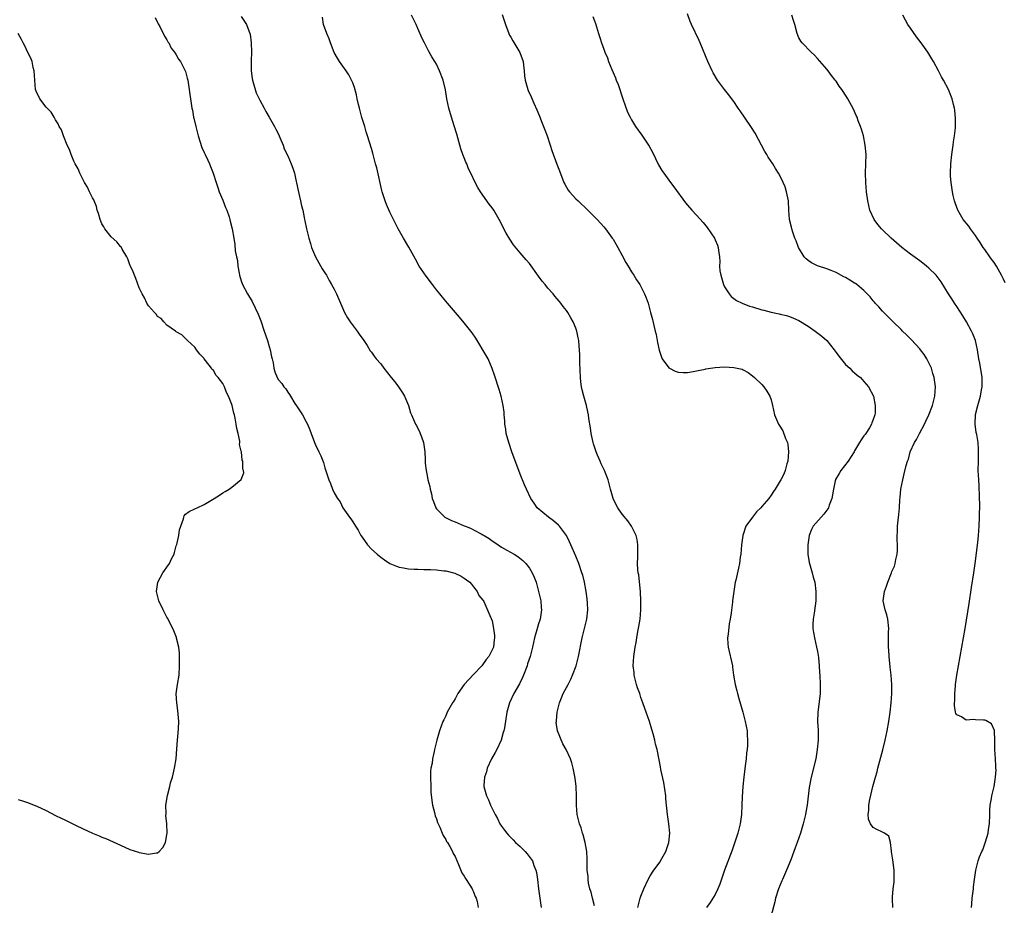
# Model space of a CAD drawing. Units: inches. Extents: x 2628000 to 2631000, y 1497000 to 1500000.
# Drawn here: x 2629653 to 2629865, y 1497741 to 1497932 of the extents above; entities that cross this region are included whole.
import ezdxf

# ---------------------------------------------------------------- set-up
doc = ezdxf.new("R2010")
doc.units = ezdxf.units.IN
doc.header["$MEASUREMENT"] = 0
doc.layers.add('LD26281497_10ft', color=72, linetype='Continuous')

msp = doc.modelspace()

# ---------------------------------------------------------------- linework, layer by layer
at = {"layer": 'LD26281497_10ft'}
for points, elevation in [([(2629682.44, 1497932.44), (2629683, 1497931.43), (2629683.14, 1497931.14), (2629683.44, 1497930.56), (2629684.47, 1497928.47), (2629685, 1497927.7), (2629685.23, 1497927.23), (2629685.38, 1497927), (2629685.91, 1497925.91), (2629686.65, 1497925), (2629686.77, 1497924.77), (2629687, 1497924.46), (2629687.52, 1497923.52), (2629687.92, 1497923), (2629688.94, 1497921), (2629689, 1497920.82), (2629689.39, 1497919.39), (2629689.47, 1497919), (2629689.81, 1497917), (2629689.93, 1497915.93), (2629690.08, 1497915), (2629690.36, 1497913), (2629690.51, 1497912.51), (2629690.75, 1497911), (2629690.82, 1497910.82), (2629691.2, 1497909), (2629691.59, 1497907.59), (2629691.7, 1497907), (2629692.49, 1497904.49), (2629693, 1497903.4), (2629693.2, 1497903), (2629693.77, 1497901.77), (2629694.17, 1497901), (2629694.38, 1497900.38), (2629694.96, 1497899), (2629695.6, 1497897), (2629695.92, 1497895.92), (2629696.26, 1497895), (2629697, 1497893.15), (2629697.59, 1497891.59), (2629697.87, 1497891), (2629698.38, 1497889.62), (2629698.57, 1497889), (2629698.64, 1497888.64), (2629699.07, 1497887), (2629699.38, 1497885), (2629699.62, 1497883.62), (2629699.72, 1497882.28), (2629699.97, 1497881), (2629700.17, 1497880.17), (2629700.27, 1497879), (2629700.53, 1497877.47), (2629700.64, 1497877), (2629701, 1497875.81), (2629701.29, 1497875), (2629702.36, 1497873), (2629703.34, 1497871.34), (2629704.63, 1497868.63), (2629705.2, 1497867.2), (2629705.96, 1497865), (2629706.2, 1497864.2), (2629706.63, 1497863), (2629707, 1497861.68), (2629707.22, 1497861), (2629707.5, 1497859.5), (2629707.64, 1497859), (2629707.85, 1497858.15), (2629708.01, 1497857), (2629708.22, 1497856.22), (2629708.71, 1497855), (2629709, 1497854.51), (2629709.7, 1497853.7), (2629710.14, 1497853), (2629710.58, 1497852.58), (2629711, 1497851.86), (2629711.38, 1497851.38), (2629711.56, 1497851), (2629712.56, 1497849.44), (2629712.92, 1497848.92), (2629714.16, 1497847), (2629715, 1497845.47), (2629715.25, 1497845), (2629715.78, 1497843.78), (2629716.04, 1497843), (2629716.79, 1497841), (2629717, 1497840.51), (2629717.7, 1497839), (2629718.13, 1497838.13), (2629718.7, 1497836.7), (2629719, 1497835.58), (2629719.16, 1497835.16), (2629719.28, 1497834.72), (2629719.81, 1497833), (2629720.2, 1497832.2), (2629720.6, 1497831), (2629721, 1497830.21), (2629721.72, 1497829), (2629722.26, 1497828.26), (2629722.88, 1497827), (2629724.29, 1497825), (2629724.61, 1497824.61), (2629725, 1497823.97), (2629725.4, 1497823.4), (2629725.6, 1497823), (2629726.16, 1497822.16), (2629726.75, 1497821), (2629727, 1497820.63), (2629728.18, 1497819), (2629729, 1497818.11), (2629730.21, 1497817), (2629730.64, 1497816.64), (2629731, 1497816.37), (2629731.79, 1497815.79), (2629733, 1497815.03), (2629734.4, 1497814.4), (2629735, 1497814.23), (2629735.91, 1497814.09), (2629737, 1497813.86), (2629738.19, 1497813.81), (2629739, 1497813.75), (2629740.26, 1497813.74), (2629741.74, 1497813.74), (2629743, 1497813.65), (2629744.58, 1497813.42), (2629745, 1497813.4), (2629746.94, 1497812.94), (2629748.31, 1497812.31), (2629749, 1497811.86), (2629749.49, 1497811.49), (2629750.21, 1497811), (2629750.55, 1497810.55), (2629751, 1497810.01), (2629751.79, 1497809), (2629752.12, 1497808.12), (2629753, 1497807.14), (2629753.04, 1497807.04), (2629753.18, 1497806.82), (2629754.31, 1497804.31), (2629755, 1497802.7), (2629755.29, 1497801), (2629755.5, 1497799.5), (2629755.49, 1497799), (2629755.41, 1497798.59), (2629755.25, 1497797), (2629755, 1497796.44), (2629754.27, 1497795), (2629753.69, 1497794.31), (2629752.79, 1497793), (2629751, 1497791.11), (2629748.97, 1497789), (2629747.58, 1497787), (2629747.4, 1497786.6), (2629747, 1497785.89), (2629746.66, 1497785.34), (2629746.44, 1497785), (2629745.33, 1497783), (2629745, 1497782.2), (2629744.61, 1497781.39), (2629744.39, 1497781), (2629744.02, 1497780.02), (2629743.69, 1497779), (2629743.12, 1497777), (2629742.59, 1497775), (2629742.53, 1497774.53), (2629742.13, 1497773), (2629742.05, 1497772.05), (2629741.82, 1497771), (2629741.75, 1497770.25), (2629741.71, 1497769), (2629741.76, 1497767), (2629741.82, 1497765.82), (2629742, 1497764), (2629742.16, 1497763), (2629742.57, 1497761.43), (2629742.72, 1497760.72), (2629743, 1497760.05), (2629743.26, 1497759.26), (2629743.37, 1497759), (2629743.71, 1497758.29), (2629744.25, 1497757), (2629744.45, 1497756.45), (2629745, 1497755.61), (2629745.2, 1497755.2), (2629745.35, 1497755), (2629745.87, 1497754.13), (2629746.48, 1497753), (2629746.62, 1497752.62), (2629747, 1497751.96), (2629747.78, 1497750.22), (2629748.46, 1497748.46), (2629749, 1497747.74), (2629749.25, 1497747.25), (2629750.2, 1497745.8), (2629750.68, 1497745), (2629750.76, 1497744.76), (2629751, 1497744.38), (2629751.37, 1497743.37), (2629751.52, 1497743), (2629751.74, 1497742.26), (2629752, 1497741)], 8130), ([(2629701, 1497932.68), (2629702.11, 1497931), (2629702.87, 1497929), (2629702.89, 1497928.89), (2629703.15, 1497927), (2629703.2, 1497925), (2629703.13, 1497923.13), (2629703.13, 1497921), (2629703.37, 1497919.37), (2629703.4, 1497919), (2629704.23, 1497916.23), (2629704.86, 1497915), (2629705, 1497914.68), (2629705.92, 1497913), (2629706.25, 1497912.25), (2629707, 1497911.04), (2629708.13, 1497909), (2629708.42, 1497908.42), (2629709, 1497907.4), (2629709.32, 1497906.68), (2629709.98, 1497905), (2629710.24, 1497904.24), (2629711, 1497902.69), (2629711.76, 1497901), (2629712.09, 1497900.09), (2629712.43, 1497899), (2629712.82, 1497897.18), (2629712.89, 1497896.89), (2629713.23, 1497895.23), (2629713.4, 1497894.6), (2629713.77, 1497893), (2629713.94, 1497891.94), (2629714.22, 1497891), (2629714.53, 1497889.47), (2629714.61, 1497889), (2629714.69, 1497888.69), (2629715.02, 1497887.02), (2629715.53, 1497885), (2629715.87, 1497883.87), (2629716.11, 1497883), (2629716.95, 1497880.95), (2629717.7, 1497879.7), (2629718.43, 1497878.43), (2629719, 1497877.53), (2629719.31, 1497877), (2629719.89, 1497875.89), (2629720.45, 1497875), (2629721, 1497874.02), (2629721.52, 1497873), (2629723.22, 1497869), (2629723.86, 1497867.86), (2629724.43, 1497867), (2629725.94, 1497865), (2629726.37, 1497864.37), (2629727.37, 1497863), (2629728.07, 1497861.93), (2629728.77, 1497860.77), (2629729, 1497860.49), (2629729.61, 1497859.61), (2629730.06, 1497859), (2629731, 1497857.93), (2629731.67, 1497857), (2629733.27, 1497855), (2629734.05, 1497854.05), (2629734.85, 1497853), (2629735.72, 1497851.72), (2629736.14, 1497851), (2629736.96, 1497849), (2629737.45, 1497847.45), (2629737.63, 1497847), (2629738.49, 1497845), (2629738.68, 1497844.68), (2629739, 1497844.04), (2629739.37, 1497843.37), (2629739.52, 1497843), (2629739.75, 1497842.25), (2629740.22, 1497841), (2629740.5, 1497839), (2629740.61, 1497837.39), (2629740.58, 1497836.58), (2629740.77, 1497835), (2629741, 1497833.95), (2629741.18, 1497833), (2629741.57, 1497831.57), (2629741.66, 1497831), (2629741.97, 1497829.97), (2629742.11, 1497829), (2629742.37, 1497828.37), (2629742.85, 1497827), (2629743, 1497826.79), (2629744.8, 1497825), (2629744.92, 1497824.92), (2629746.26, 1497824.26), (2629747, 1497824), (2629747.69, 1497823.69), (2629749, 1497823.13), (2629749.27, 1497823), (2629750.5, 1497822.5), (2629751, 1497822.27), (2629752.6, 1497821.4), (2629753, 1497821.2), (2629753.3, 1497821), (2629754.36, 1497820.36), (2629755, 1497819.9), (2629755.55, 1497819.55), (2629757, 1497818.53), (2629758.12, 1497817.88), (2629759.72, 1497817), (2629760.52, 1497816.52), (2629761.61, 1497815.61), (2629762.21, 1497815), (2629763, 1497814), (2629763.61, 1497813), (2629764.05, 1497812.05), (2629764.43, 1497811), (2629765, 1497809.01), (2629765.44, 1497807), (2629765.56, 1497805.56), (2629765.64, 1497805), (2629765.34, 1497803), (2629765, 1497802), (2629764.76, 1497801.24), (2629764.12, 1497799), (2629763.65, 1497797), (2629763.14, 1497795), (2629762.62, 1497793.38), (2629762.49, 1497793), (2629761.72, 1497791), (2629761.51, 1497790.49), (2629760.87, 1497789.13), (2629759.67, 1497787), (2629758.72, 1497785), (2629758.15, 1497783), (2629757.62, 1497779.62), (2629757.51, 1497779), (2629757.38, 1497778.62), (2629756.95, 1497777), (2629756, 1497775), (2629755.66, 1497774.34), (2629754.88, 1497773), (2629753.94, 1497771), (2629753.79, 1497770.21), (2629753.33, 1497769), (2629753.21, 1497767.21), (2629753.21, 1497767), (2629753.74, 1497765), (2629754.17, 1497764.17), (2629754.62, 1497763), (2629755.61, 1497761), (2629756.12, 1497760.12), (2629756.67, 1497759), (2629757, 1497758.5), (2629757.66, 1497757.66), (2629758.12, 1497757), (2629758.54, 1497756.54), (2629759, 1497756.03), (2629759.53, 1497755.53), (2629760.04, 1497755), (2629761, 1497754.1), (2629762.13, 1497753), (2629762.54, 1497752.54), (2629763.41, 1497751.41), (2629763.65, 1497751), (2629763.99, 1497750.01), (2629764.39, 1497749), (2629764.5, 1497748.5), (2629764.73, 1497747), (2629764.97, 1497745.03), (2629765.26, 1497743), (2629765.51, 1497741)], 8140), ([(2629777, 1497741.33), (2629776.56, 1497743), (2629776.27, 1497744.27), (2629776.03, 1497745), (2629775.75, 1497746.25), (2629775.64, 1497747), (2629775.63, 1497747.63), (2629775.47, 1497749), (2629775.44, 1497750.56), (2629775.45, 1497751), (2629775.44, 1497751.44), (2629775.34, 1497753), (2629774.98, 1497755), (2629774.59, 1497756.6), (2629774.44, 1497757), (2629774.12, 1497758.12), (2629773.79, 1497759), (2629773.31, 1497761), (2629773.14, 1497763), (2629773.12, 1497765), (2629773.04, 1497767), (2629772.82, 1497768.82), (2629772.44, 1497771), (2629772.13, 1497772.13), (2629771.87, 1497773), (2629770.94, 1497775), (2629770.19, 1497776.19), (2629769.05, 1497779), (2629768.8, 1497780.8), (2629768.81, 1497781), (2629768.84, 1497781.16), (2629768.98, 1497783), (2629769.48, 1497785), (2629769.93, 1497786.07), (2629770.26, 1497787), (2629771.32, 1497789), (2629771.92, 1497790.08), (2629772.31, 1497791), (2629773.05, 1497793), (2629773.56, 1497795), (2629774.34, 1497799), (2629775, 1497801.59), (2629775.38, 1497803), (2629775.59, 1497805), (2629775.5, 1497806.5), (2629775.42, 1497807.42), (2629775.2, 1497809), (2629774.83, 1497811), (2629774.47, 1497812.47), (2629774.32, 1497813), (2629773.64, 1497815), (2629773, 1497816.57), (2629771.91, 1497819), (2629771.65, 1497819.65), (2629770.99, 1497821), (2629769.5, 1497823), (2629769.27, 1497823.27), (2629768.21, 1497824.21), (2629767.1, 1497825), (2629764.67, 1497827), (2629764, 1497828), (2629763.28, 1497829), (2629762.35, 1497831), (2629761.94, 1497831.94), (2629761, 1497834.23), (2629759.24, 1497839), (2629758.55, 1497841), (2629758.04, 1497843), (2629757.92, 1497843.92), (2629757.75, 1497845), (2629757.71, 1497845.71), (2629757.58, 1497847), (2629757.55, 1497847.55), (2629757.35, 1497849), (2629756.91, 1497851), (2629756.47, 1497852.47), (2629755.51, 1497855.51), (2629754.99, 1497856.99), (2629754.11, 1497859), (2629753.73, 1497859.73), (2629751.45, 1497863.45), (2629750.66, 1497864.66), (2629750.42, 1497865), (2629749, 1497866.8), (2629747.99, 1497867.99), (2629747.1, 1497869), (2629745.4, 1497871), (2629745, 1497871.44), (2629744.29, 1497872.29), (2629743.72, 1497873), (2629743, 1497873.87), (2629742.18, 1497875), (2629740.81, 1497876.81), (2629739.29, 1497879), (2629738.46, 1497880.46), (2629737.07, 1497883.07), (2629735.89, 1497885), (2629734.74, 1497887), (2629734.18, 1497888.18), (2629733.76, 1497889), (2629733, 1497890.58), (2629732.24, 1497892.24), (2629731.96, 1497893), (2629731.48, 1497894.52), (2629731.3, 1497895), (2629731.23, 1497895.23), (2629730.14, 1497900.14), (2629729.9, 1497901), (2629729.29, 1497903.29), (2629729, 1497904.3), (2629728.16, 1497907), (2629727.85, 1497907.85), (2629727.57, 1497909), (2629726.98, 1497910.98), (2629726.43, 1497913), (2629726.25, 1497913.75), (2629725.97, 1497915), (2629725.81, 1497915.81), (2629725.39, 1497917.39), (2629725, 1497918.43), (2629724.75, 1497919), (2629724.13, 1497920.13), (2629723.55, 1497921), (2629722.16, 1497923), (2629721.7, 1497923.7), (2629720.97, 1497924.97), (2629720.2, 1497927), (2629719.88, 1497927.88), (2629719.42, 1497929), (2629718.71, 1497931), (2629718.51, 1497932.51)], 8150), ([(2629786.32, 1497741), (2629786.45, 1497741.55), (2629786.86, 1497743), (2629787, 1497743.39), (2629787.66, 1497745), (2629788.57, 1497747), (2629789, 1497747.79), (2629789.81, 1497749), (2629791.16, 1497750.84), (2629791.25, 1497751), (2629792.36, 1497753), (2629793.02, 1497755), (2629793.2, 1497757), (2629793, 1497759), (2629792.69, 1497761), (2629792.37, 1497764.37), (2629792.34, 1497765), (2629791.91, 1497767.91), (2629791.3, 1497770.7), (2629791.25, 1497771.25), (2629790.6, 1497774.6), (2629790.5, 1497775), (2629790.16, 1497776.16), (2629789.98, 1497777), (2629789.62, 1497778.38), (2629789.32, 1497779.32), (2629788.85, 1497781), (2629788.16, 1497783), (2629787.82, 1497783.82), (2629787.43, 1497785), (2629787, 1497786.19), (2629786.74, 1497787), (2629786.28, 1497788.28), (2629786.07, 1497789), (2629785.56, 1497791), (2629785.52, 1497791.52), (2629785.36, 1497793), (2629785.48, 1497795), (2629785.77, 1497797), (2629785.98, 1497798.02), (2629786.13, 1497799), (2629786.36, 1497800.36), (2629786.58, 1497801.42), (2629786.81, 1497803), (2629786.98, 1497805), (2629787.02, 1497807), (2629786.92, 1497808.92), (2629786.53, 1497812.53), (2629786.43, 1497813), (2629786.35, 1497813.65), (2629786.29, 1497815), (2629786.33, 1497816.33), (2629786.35, 1497819), (2629786.17, 1497820.17), (2629785.99, 1497821), (2629784.99, 1497823), (2629784.18, 1497824.18), (2629783, 1497825.62), (2629782.01, 1497827), (2629781.65, 1497827.65), (2629781.01, 1497829), (2629780.49, 1497831), (2629780.15, 1497832.15), (2629779.96, 1497833), (2629779.18, 1497835), (2629778.45, 1497836.45), (2629778.24, 1497837), (2629777.69, 1497838.31), (2629777.38, 1497839), (2629776.77, 1497840.77), (2629776.71, 1497841), (2629776.29, 1497843), (2629776.17, 1497844.17), (2629775.8, 1497846.2), (2629775.71, 1497847), (2629775.6, 1497847.6), (2629775.27, 1497849), (2629774.7, 1497851), (2629774.35, 1497852.35), (2629774.22, 1497853), (2629774.07, 1497854.07), (2629773.97, 1497855), (2629773.86, 1497858.14), (2629773.86, 1497859.86), (2629773.78, 1497861), (2629773.75, 1497861.75), (2629773.61, 1497863), (2629773.53, 1497863.53), (2629773.23, 1497865), (2629773, 1497865.64), (2629772.45, 1497867), (2629771.89, 1497867.89), (2629771.3, 1497869), (2629771, 1497869.44), (2629770.3, 1497870.3), (2629769.8, 1497871), (2629769.41, 1497871.41), (2629769, 1497871.96), (2629768.5, 1497872.5), (2629768.1, 1497873), (2629767, 1497874.23), (2629766.4, 1497875), (2629765.76, 1497875.76), (2629765, 1497876.81), (2629763, 1497879.51), (2629762.3, 1497880.3), (2629761, 1497881.83), (2629759.59, 1497883.59), (2629758.79, 1497884.79), (2629758.04, 1497886.04), (2629757.52, 1497887), (2629757, 1497888.06), (2629756.51, 1497889), (2629755.34, 1497891), (2629755, 1497891.49), (2629754.34, 1497892.34), (2629752.51, 1497895), (2629751.93, 1497895.93), (2629751.36, 1497897), (2629750.38, 1497899), (2629749.91, 1497899.91), (2629749.51, 1497901), (2629749.36, 1497901.36), (2629749, 1497902.3), (2629748.71, 1497903), (2629748.25, 1497904.25), (2629748.01, 1497905), (2629747.36, 1497907.36), (2629746.81, 1497909.19), (2629746.24, 1497911), (2629745.67, 1497913), (2629745.26, 1497915), (2629744.94, 1497916.94), (2629744.45, 1497919), (2629743.69, 1497921), (2629743, 1497922.4), (2629742.66, 1497923), (2629742.03, 1497924.03), (2629741.3, 1497925.3), (2629740.4, 1497927), (2629739.93, 1497927.93), (2629739, 1497930.08), (2629738.62, 1497931), (2629737.66, 1497933)], 8160), ([(2629757.13, 1497933.13), (2629757.64, 1497931.64), (2629757.83, 1497931), (2629758.57, 1497929), (2629758.7, 1497928.7), (2629759, 1497928.21), (2629759.43, 1497927.43), (2629760.95, 1497924.95), (2629761.65, 1497923), (2629761.77, 1497922.23), (2629761.9, 1497921), (2629761.94, 1497919.94), (2629762.07, 1497919), (2629762.52, 1497917.48), (2629762.64, 1497917), (2629762.77, 1497916.77), (2629763.4, 1497915.4), (2629763.99, 1497914.01), (2629764.64, 1497912.64), (2629765.21, 1497911.21), (2629765.77, 1497909.77), (2629766.31, 1497908.31), (2629766.8, 1497907), (2629767.49, 1497905), (2629767.84, 1497903.84), (2629768.9, 1497900.9), (2629769.45, 1497899.45), (2629770.45, 1497897), (2629770.62, 1497896.62), (2629771.35, 1497895.35), (2629771.61, 1497895), (2629773, 1497893.43), (2629773.48, 1497893), (2629775.59, 1497891), (2629777, 1497889.6), (2629777.57, 1497889), (2629779, 1497887.45), (2629779.37, 1497887), (2629780.83, 1497885), (2629781, 1497884.75), (2629781.66, 1497883.66), (2629782.04, 1497883), (2629783, 1497881.27), (2629783.78, 1497879.78), (2629784.27, 1497879), (2629785, 1497877.78), (2629785.5, 1497877), (2629786.05, 1497876.05), (2629786.77, 1497875), (2629787.81, 1497873), (2629788.15, 1497872.15), (2629788.53, 1497871), (2629789.08, 1497869), (2629789.53, 1497867.53), (2629789.77, 1497866.23), (2629790.1, 1497865), (2629790.28, 1497864.28), (2629790.58, 1497862.58), (2629790.92, 1497860.92), (2629791.4, 1497859.4), (2629791.61, 1497859), (2629793, 1497857.1), (2629793.17, 1497857), (2629794.39, 1497856.39), (2629795, 1497856.2), (2629796.09, 1497856.09), (2629797, 1497856.1), (2629798.28, 1497856.28), (2629799, 1497856.45), (2629800.84, 1497856.84), (2629801, 1497856.89), (2629803, 1497857.19), (2629805, 1497857.29), (2629807, 1497857.2), (2629808.79, 1497856.79), (2629809, 1497856.69), (2629810.07, 1497856.07), (2629811, 1497855.39), (2629811.44, 1497855), (2629813, 1497853.49), (2629813.48, 1497853), (2629814.1, 1497852.1), (2629814.76, 1497851), (2629815, 1497850.24), (2629815.34, 1497849), (2629815.77, 1497847), (2629816.6, 1497845), (2629816.77, 1497844.77), (2629817.54, 1497843.54), (2629818.14, 1497841.86), (2629818.53, 1497841), (2629818.62, 1497840.62), (2629818.8, 1497839), (2629818.61, 1497837), (2629818.43, 1497836.43), (2629818.04, 1497835), (2629817.76, 1497834.24), (2629817.14, 1497833), (2629817, 1497832.75), (2629815.93, 1497831), (2629815.53, 1497830.47), (2629815, 1497829.68), (2629814.5, 1497829), (2629813, 1497827.23), (2629812.79, 1497827), (2629811.89, 1497826.11), (2629811.01, 1497825), (2629809.59, 1497823), (2629808.92, 1497821), (2629808.67, 1497819), (2629808.49, 1497817), (2629808.39, 1497816.39), (2629808.2, 1497815), (2629808.02, 1497813.98), (2629807.41, 1497811.41), (2629807.32, 1497811), (2629806.99, 1497808.99), (2629806.73, 1497807), (2629806.68, 1497806.68), (2629806.42, 1497804.42), (2629806.2, 1497803), (2629805.97, 1497802.03), (2629805.78, 1497799.78), (2629805.66, 1497799), (2629805.74, 1497797.74), (2629805.77, 1497797), (2629806.69, 1497793), (2629806.73, 1497792.73), (2629806.96, 1497791), (2629807.27, 1497789), (2629807.63, 1497787.63), (2629807.76, 1497787), (2629808.06, 1497785.94), (2629808.94, 1497783), (2629809.47, 1497781), (2629809.85, 1497779), (2629809.88, 1497778.12), (2629809.97, 1497777), (2629809.94, 1497775.94), (2629809.85, 1497775), (2629809.74, 1497774.26), (2629809.64, 1497773), (2629809.46, 1497771.46), (2629809.14, 1497769), (2629808.92, 1497767), (2629808.77, 1497764.77), (2629808.75, 1497763), (2629808.67, 1497761), (2629808.36, 1497759), (2629807.84, 1497757), (2629807.17, 1497754.83), (2629806.66, 1497753.34), (2629804.98, 1497749.02), (2629803.99, 1497746.01), (2629803.57, 1497745), (2629803, 1497743.82), (2629801.92, 1497742.08), (2629801.12, 1497741)], 8170), ([(2629776.66, 1497932.66), (2629777, 1497931.75), (2629777.2, 1497931.2), (2629777.9, 1497929), (2629778.18, 1497928.18), (2629778.54, 1497927), (2629779, 1497925.67), (2629779.26, 1497925), (2629779.78, 1497923.78), (2629780.05, 1497923), (2629780.72, 1497921.28), (2629781, 1497920.62), (2629781.52, 1497919.52), (2629781.71, 1497919), (2629782.08, 1497918.08), (2629783.09, 1497915), (2629784.13, 1497912.13), (2629784.69, 1497911), (2629785, 1497910.43), (2629785.87, 1497909), (2629787.18, 1497907.18), (2629788.79, 1497904.79), (2629789.48, 1497903.48), (2629790.13, 1497902.13), (2629790.8, 1497900.8), (2629791.54, 1497899.54), (2629791.91, 1497899), (2629793, 1497897.47), (2629793.34, 1497897), (2629794.07, 1497896.07), (2629796.59, 1497892.59), (2629797, 1497892.08), (2629797.95, 1497891), (2629799, 1497889.91), (2629800.37, 1497888.37), (2629801.28, 1497887.28), (2629802.82, 1497885), (2629803, 1497884.61), (2629803.46, 1497883.46), (2629803.63, 1497883), (2629803.69, 1497882.31), (2629803.89, 1497881), (2629803.98, 1497879.98), (2629803.94, 1497879), (2629804.01, 1497877.99), (2629804.18, 1497877), (2629804.78, 1497875), (2629805, 1497874.55), (2629805.98, 1497873), (2629806.43, 1497872.43), (2629807, 1497872.05), (2629807.59, 1497871.59), (2629808.76, 1497871), (2629810.37, 1497870.37), (2629811, 1497870.19), (2629813, 1497869.57), (2629813.48, 1497869.48), (2629815, 1497869.06), (2629816.74, 1497868.74), (2629817, 1497868.66), (2629818.34, 1497868.34), (2629819, 1497868.14), (2629819.81, 1497867.81), (2629821, 1497867.29), (2629823, 1497866.07), (2629824.51, 1497865), (2629825.93, 1497863.93), (2629827, 1497862.95), (2629828.61, 1497861), (2629829, 1497860.42), (2629829.6, 1497859.6), (2629831, 1497857.83), (2629831.93, 1497857), (2629832.45, 1497856.45), (2629833.54, 1497855.54), (2629834.23, 1497855), (2629835, 1497854.19), (2629835.98, 1497853), (2629837.04, 1497851), (2629837.45, 1497849), (2629837.4, 1497847.4), (2629837.34, 1497847), (2629837, 1497846.01), (2629836.71, 1497845.29), (2629836.65, 1497845), (2629836.17, 1497844.17), (2629835.43, 1497843), (2629835.23, 1497842.77), (2629835, 1497842.44), (2629834.37, 1497841.63), (2629834.06, 1497841), (2629833, 1497839.23), (2629832.88, 1497839), (2629831.61, 1497837), (2629830.02, 1497835), (2629829.64, 1497834.36), (2629828.9, 1497833.1), (2629828.85, 1497833), (2629828.81, 1497832.81), (2629828.42, 1497831), (2629828.26, 1497829.74), (2629828.11, 1497829), (2629827.52, 1497827.52), (2629827.36, 1497827), (2629827.25, 1497826.75), (2629826.38, 1497825.62), (2629825.76, 1497825), (2629824.04, 1497823), (2629823.72, 1497822.28), (2629823.18, 1497821), (2629822.89, 1497819), (2629822.94, 1497817), (2629823.23, 1497815.23), (2629823.27, 1497815), (2629823.85, 1497813), (2629824.09, 1497812.09), (2629824.42, 1497811), (2629824.68, 1497809), (2629824.62, 1497807), (2629824.28, 1497804.28), (2629824.08, 1497803), (2629824.03, 1497801.97), (2629824.02, 1497801), (2629824.17, 1497800.17), (2629824.34, 1497799), (2629824.82, 1497797), (2629825, 1497796.08), (2629825.22, 1497794.78), (2629825.38, 1497793), (2629825.46, 1497791.46), (2629825.51, 1497791), (2629825.61, 1497789), (2629825.59, 1497787.59), (2629825.56, 1497787), (2629825.05, 1497782.95), (2629825.04, 1497781), (2629825.12, 1497779.12), (2629825.12, 1497777), (2629824.97, 1497775), (2629824.62, 1497773), (2629823.62, 1497769), (2629823.22, 1497766.78), (2629822.77, 1497763), (2629822.49, 1497761.51), (2629822.42, 1497761), (2629821.94, 1497759), (2629821.35, 1497757), (2629820.65, 1497755), (2629820.19, 1497753.81), (2629819.91, 1497753), (2629819.26, 1497751.26), (2629818.34, 1497749), (2629817.44, 1497747), (2629817.31, 1497746.69), (2629816.58, 1497745), (2629815.96, 1497743), (2629815.79, 1497742.21), (2629814.99, 1497739)], 8180), ([(2629841.23, 1497741), (2629841.14, 1497742.86), (2629841.18, 1497743.18), (2629841.31, 1497745), (2629841.49, 1497746.51), (2629841.52, 1497747), (2629841.48, 1497747.48), (2629841.51, 1497749), (2629841.21, 1497751.21), (2629840.95, 1497752.95), (2629840.91, 1497753.09), (2629840.71, 1497755), (2629840.34, 1497756.34), (2629839.41, 1497757), (2629839, 1497757.2), (2629837.74, 1497757.74), (2629837, 1497758.22), (2629836.43, 1497759), (2629835.96, 1497759.96), (2629835.9, 1497761), (2629836.06, 1497761.94), (2629836.02, 1497763), (2629836.25, 1497764.25), (2629836.93, 1497767), (2629837.49, 1497769), (2629837.83, 1497770.17), (2629838.02, 1497771), (2629839.09, 1497774.91), (2629839.59, 1497777), (2629840.02, 1497779), (2629840.37, 1497781), (2629840.64, 1497783), (2629840.85, 1497785), (2629840.99, 1497787), (2629841, 1497789), (2629840.86, 1497791), (2629840.68, 1497792.68), (2629840.54, 1497793.46), (2629840.4, 1497795), (2629840.34, 1497796.34), (2629840.26, 1497797), (2629840.28, 1497799), (2629840.32, 1497800.32), (2629840.36, 1497801), (2629840.17, 1497803), (2629839.93, 1497803.93), (2629839.58, 1497805), (2629839.13, 1497807), (2629839.39, 1497809), (2629839.88, 1497810.12), (2629840.16, 1497811), (2629840.92, 1497813), (2629841, 1497813.28), (2629841.56, 1497814.44), (2629841.71, 1497815), (2629841.86, 1497815.86), (2629842.15, 1497817), (2629842.23, 1497817.77), (2629842.25, 1497819), (2629842.15, 1497820.16), (2629842.18, 1497821), (2629842.25, 1497821.75), (2629842.23, 1497823), (2629842.33, 1497824.33), (2629842.49, 1497825.51), (2629842.63, 1497827), (2629842.75, 1497828.75), (2629842.81, 1497829.19), (2629842.97, 1497831), (2629843.34, 1497833), (2629843.69, 1497834.31), (2629844.12, 1497836.12), (2629844.38, 1497837), (2629844.56, 1497837.44), (2629844.98, 1497839), (2629845.9, 1497841), (2629846.32, 1497841.68), (2629846.97, 1497843), (2629848.02, 1497845), (2629848.35, 1497845.65), (2629848.94, 1497847), (2629849.72, 1497849), (2629850.25, 1497851), (2629850.38, 1497853), (2629850.1, 1497855), (2629849.86, 1497855.86), (2629849.51, 1497857), (2629849, 1497858.19), (2629848.57, 1497859), (2629847.96, 1497859.96), (2629847.18, 1497861), (2629847, 1497861.21), (2629846.15, 1497862.15), (2629845.18, 1497863.18), (2629844.19, 1497864.19), (2629843.33, 1497865), (2629843, 1497865.35), (2629841.27, 1497867), (2629841.15, 1497867.15), (2629840.17, 1497868.17), (2629839.26, 1497869), (2629839, 1497869.28), (2629838.19, 1497870.2), (2629837.43, 1497871), (2629837.24, 1497871.24), (2629837, 1497871.5), (2629836.34, 1497872.34), (2629835.72, 1497873), (2629835, 1497873.72), (2629833.48, 1497875), (2629833.21, 1497875.21), (2629833, 1497875.32), (2629831.98, 1497875.98), (2629831, 1497876.55), (2629830.69, 1497876.69), (2629829, 1497877.63), (2629827.95, 1497878.05), (2629827, 1497878.4), (2629825, 1497879.05), (2629823.71, 1497879.71), (2629823, 1497880.2), (2629822.56, 1497880.56), (2629822.13, 1497881), (2629820.93, 1497883), (2629820.41, 1497884.41), (2629820.16, 1497885), (2629819.68, 1497886.32), (2629819.46, 1497887), (2629819.39, 1497887.39), (2629818.99, 1497889), (2629818.85, 1497891), (2629818.73, 1497893), (2629818.36, 1497895), (2629818.02, 1497896.02), (2629817.63, 1497897), (2629817, 1497898.35), (2629816.62, 1497899), (2629815.98, 1497899.98), (2629815.38, 1497901), (2629814.4, 1497902.4), (2629814.1, 1497903), (2629813.66, 1497903.66), (2629811.56, 1497907.56), (2629810.79, 1497908.79), (2629809.33, 1497911), (2629808.36, 1497912.36), (2629807.95, 1497913), (2629807, 1497914.37), (2629805.88, 1497915.88), (2629804.99, 1497916.99), (2629803.51, 1497919), (2629802.57, 1497920.57), (2629802.34, 1497921), (2629801.37, 1497923), (2629799.77, 1497927), (2629799.51, 1497927.51), (2629797.89, 1497931), (2629797.63, 1497931.62), (2629797, 1497933.25)], 8190), ([(2629858.12, 1497741), (2629858.21, 1497741.79), (2629858.31, 1497743), (2629858.5, 1497744.5), (2629858.55, 1497745), (2629858.56, 1497745.44), (2629858.8, 1497747), (2629859.08, 1497749), (2629859.59, 1497751), (2629859.88, 1497751.88), (2629860.34, 1497753), (2629860.57, 1497753.43), (2629861.09, 1497754.91), (2629861.15, 1497755.15), (2629861.7, 1497757), (2629861.8, 1497757.8), (2629862.01, 1497759), (2629862.08, 1497761), (2629862.07, 1497761.93), (2629862.16, 1497763), (2629862.43, 1497764.43), (2629862.51, 1497765), (2629863.01, 1497767), (2629863.32, 1497769), (2629863.42, 1497770.58), (2629863.41, 1497771), (2629863.37, 1497771.37), (2629863.29, 1497773), (2629863.15, 1497775), (2629863.14, 1497777), (2629863.07, 1497778.93), (2629863.08, 1497779.08), (2629862.47, 1497780.47), (2629861.24, 1497781.24), (2629861, 1497781.28), (2629860.72, 1497781.28), (2629859, 1497781.36), (2629858.58, 1497781.42), (2629857, 1497781.32), (2629856, 1497782), (2629855, 1497782.44), (2629854.76, 1497782.76), (2629854.74, 1497783), (2629854.46, 1497784.46), (2629854.49, 1497785), (2629854.54, 1497785.46), (2629854.54, 1497787), (2629854.68, 1497788.68), (2629854.72, 1497789), (2629855, 1497791), (2629856.09, 1497797), (2629856.76, 1497801), (2629857.63, 1497806.37), (2629858.15, 1497809.85), (2629858.68, 1497813), (2629858.97, 1497815), (2629859.49, 1497819.49), (2629859.63, 1497821), (2629859.78, 1497823), (2629859.86, 1497825), (2629859.91, 1497827.91), (2629859.9, 1497829), (2629859.85, 1497830.15), (2629859.83, 1497831), (2629859.79, 1497831.79), (2629859.69, 1497833), (2629859.6, 1497835), (2629859.63, 1497837), (2629859.68, 1497838.32), (2629859.68, 1497839), (2629859.63, 1497839.63), (2629859.55, 1497841), (2629859.26, 1497842.74), (2629859.17, 1497843.17), (2629858.93, 1497845), (2629859.04, 1497847.04), (2629859.48, 1497849), (2629860.05, 1497851), (2629860.33, 1497852.33), (2629860.45, 1497853), (2629860.43, 1497853.57), (2629860.45, 1497855), (2629859.93, 1497858.07), (2629859.76, 1497859), (2629859.45, 1497861), (2629859.01, 1497863), (2629858.4, 1497864.4), (2629858.18, 1497865), (2629857.04, 1497867), (2629856.25, 1497868.25), (2629855, 1497870.26), (2629854.5, 1497871), (2629853.93, 1497871.93), (2629853.21, 1497873), (2629851.59, 1497875.59), (2629850.75, 1497876.75), (2629850.54, 1497877), (2629849, 1497878.54), (2629848.47, 1497879), (2629847.65, 1497879.65), (2629847, 1497880.11), (2629846.5, 1497880.5), (2629845, 1497881.53), (2629843.12, 1497883), (2629842.02, 1497884.02), (2629840.88, 1497885), (2629839, 1497886.81), (2629838.78, 1497887), (2629837.97, 1497887.97), (2629837.19, 1497889), (2629836.29, 1497891), (2629835.81, 1497893), (2629835.55, 1497895), (2629835.39, 1497897), (2629835.35, 1497899), (2629835.43, 1497901), (2629835.47, 1497903), (2629835.29, 1497905), (2629834.88, 1497907), (2629834.47, 1497908.47), (2629834.28, 1497909), (2629833.79, 1497910.21), (2629833.51, 1497911), (2629833.36, 1497911.36), (2629832.73, 1497912.73), (2629831.51, 1497915), (2629831.3, 1497915.3), (2629830.23, 1497917), (2629829.7, 1497917.7), (2629829, 1497918.78), (2629828.84, 1497919), (2629828.01, 1497920.01), (2629827.28, 1497921), (2629827, 1497921.35), (2629825, 1497923.67), (2629824.37, 1497924.37), (2629823.63, 1497925), (2629823, 1497925.66), (2629822.37, 1497926.37), (2629821.68, 1497927), (2629821.41, 1497927.41), (2629821, 1497928.12), (2629820.63, 1497929), (2629820.12, 1497931), (2629819.86, 1497931.86), (2629819.47, 1497933)], 8200), ([(2629865.36, 1497875.36), (2629865, 1497876.17), (2629864.6, 1497877), (2629863.51, 1497879), (2629863, 1497879.73), (2629862.45, 1497880.45), (2629862.09, 1497881), (2629861, 1497882.53), (2629860.68, 1497883), (2629860.04, 1497884.04), (2629859.39, 1497885), (2629859, 1497885.6), (2629857.94, 1497887), (2629857.56, 1497887.56), (2629856.38, 1497889), (2629855.2, 1497891), (2629854.6, 1497892.6), (2629854.48, 1497893), (2629854.2, 1497894.19), (2629854.04, 1497895), (2629853.74, 1497897), (2629853.63, 1497898.37), (2629853.61, 1497899), (2629853.67, 1497901), (2629853.88, 1497903), (2629854.19, 1497905), (2629854.27, 1497905.73), (2629854.51, 1497907), (2629854.71, 1497908.71), (2629854.73, 1497910.73), (2629854.56, 1497912.56), (2629854.47, 1497913), (2629854.28, 1497913.72), (2629853.99, 1497915), (2629853.7, 1497915.7), (2629853.21, 1497917), (2629852.14, 1497919), (2629851.69, 1497919.69), (2629851.02, 1497921), (2629849.94, 1497923), (2629849.58, 1497923.58), (2629848.76, 1497925), (2629847.31, 1497927), (2629846.28, 1497928.28), (2629845, 1497930.15), (2629844.44, 1497931), (2629843.91, 1497931.91), (2629843.34, 1497933)], 8210), ([(2629653, 1497764.21), (2629653.94, 1497763.94), (2629655, 1497763.61), (2629657, 1497762.81), (2629659, 1497761.84), (2629661, 1497760.81), (2629662.23, 1497760.23), (2629663, 1497759.82), (2629663.58, 1497759.58), (2629665.31, 1497758.69), (2629667, 1497757.89), (2629669, 1497756.97), (2629670.42, 1497756.42), (2629671, 1497756.15), (2629671.83, 1497755.83), (2629675, 1497754.38), (2629677, 1497753.49), (2629678.86, 1497752.86), (2629679, 1497752.82), (2629681, 1497752.48), (2629682.74, 1497752.74), (2629683, 1497752.74), (2629683.3, 1497753), (2629684.11, 1497753.89), (2629684.66, 1497755), (2629685, 1497756.59), (2629685.06, 1497757), (2629685.01, 1497759), (2629684.8, 1497760.8), (2629684.83, 1497761.17), (2629684.79, 1497763), (2629685.09, 1497765.09), (2629685.6, 1497767), (2629685.79, 1497767.79), (2629686.17, 1497769), (2629686.35, 1497769.65), (2629686.66, 1497771), (2629686.97, 1497773), (2629687.13, 1497775.13), (2629687.25, 1497777), (2629687.4, 1497778.6), (2629687.5, 1497779.5), (2629687.55, 1497781), (2629687.39, 1497782.61), (2629687.38, 1497783.38), (2629687.1, 1497785), (2629687.02, 1497786.98), (2629687.29, 1497789), (2629687.6, 1497791), (2629687.73, 1497793), (2629687.68, 1497794.31), (2629687.72, 1497795), (2629687.73, 1497795.73), (2629687.54, 1497797), (2629687.07, 1497798.93), (2629687.05, 1497799.05), (2629686.48, 1497800.48), (2629685.16, 1497803.16), (2629685, 1497803.43), (2629684.21, 1497805), (2629683.28, 1497807), (2629682.74, 1497809), (2629683.02, 1497811), (2629684.13, 1497813), (2629684.51, 1497813.49), (2629685, 1497814.24), (2629685.55, 1497815), (2629686.02, 1497816.02), (2629686.55, 1497817), (2629686.66, 1497817.34), (2629687, 1497818.78), (2629687.1, 1497819.1), (2629687.54, 1497821), (2629687.73, 1497822.27), (2629688.6, 1497824.6), (2629688.67, 1497825), (2629688.74, 1497825.26), (2629689, 1497825.58), (2629689.82, 1497826.18), (2629691, 1497826.78), (2629691.17, 1497826.83), (2629691.53, 1497827), (2629693, 1497827.7), (2629695.14, 1497829), (2629696.29, 1497829.71), (2629697, 1497830.17), (2629697.54, 1497830.46), (2629698.42, 1497831), (2629699, 1497831.4), (2629700.95, 1497833.05), (2629701.52, 1497834.48), (2629701.48, 1497835), (2629701.32, 1497835.32), (2629701.33, 1497837), (2629701.2, 1497837.2), (2629701.03, 1497839), (2629701, 1497839.19), (2629700.63, 1497840.63), (2629700.66, 1497841), (2629700.66, 1497841.34), (2629700.31, 1497843), (2629700.01, 1497844.01), (2629699.93, 1497845), (2629699.7, 1497846.3), (2629699.51, 1497847), (2629699.37, 1497847.37), (2629699.05, 1497849), (2629699, 1497849.18), (2629698.27, 1497851), (2629697.81, 1497851.81), (2629697.37, 1497853), (2629697, 1497853.74), (2629696.01, 1497855), (2629695.54, 1497855.54), (2629695, 1497856.56), (2629694.76, 1497856.76), (2629694.56, 1497857), (2629693.32, 1497858.68), (2629693.04, 1497859.04), (2629693, 1497859.13), (2629692.07, 1497860.07), (2629691.36, 1497861), (2629691, 1497861.51), (2629689.4, 1497863), (2629689, 1497863.42), (2629688.18, 1497864.18), (2629687, 1497864.85), (2629686.93, 1497864.93), (2629686.81, 1497865), (2629685, 1497866.27), (2629684.33, 1497867), (2629683.74, 1497867.74), (2629683, 1497868.14), (2629682.68, 1497868.68), (2629682.35, 1497869), (2629681, 1497870.45), (2629680.67, 1497871), (2629680.16, 1497872.16), (2629679.66, 1497873), (2629679, 1497874.34), (2629678.3, 1497876.3), (2629678, 1497877), (2629677.72, 1497877.72), (2629677.09, 1497879.09), (2629677, 1497879.25), (2629676.57, 1497880.57), (2629676.37, 1497881), (2629675.38, 1497882.62), (2629675.12, 1497883.12), (2629675, 1497883.2), (2629674.22, 1497884.22), (2629673, 1497885.28), (2629671.67, 1497887), (2629671.43, 1497887.43), (2629671, 1497888.11), (2629670.62, 1497889), (2629670.28, 1497890.28), (2629670.01, 1497891), (2629669.84, 1497891.84), (2629669.33, 1497893), (2629669.26, 1497893.26), (2629669, 1497893.69), (2629668.37, 1497895), (2629667.94, 1497895.94), (2629667.28, 1497897), (2629666.26, 1497899), (2629665.88, 1497899.88), (2629665.25, 1497901), (2629665, 1497901.53), (2629664.36, 1497903), (2629664.04, 1497904.04), (2629663.56, 1497905), (2629662.73, 1497907), (2629662.28, 1497908.28), (2629661.84, 1497909), (2629661.6, 1497909.6), (2629661, 1497910.49), (2629660.73, 1497911), (2629660.09, 1497912.09), (2629659, 1497913.18), (2629657.67, 1497915), (2629657.45, 1497915.45), (2629657, 1497916.3), (2629656.75, 1497917), (2629656.56, 1497919), (2629656.45, 1497921), (2629656.25, 1497921.75), (2629655.99, 1497923), (2629655.73, 1497923.73), (2629655, 1497925.09), (2629654.39, 1497926.39), (2629654.03, 1497927), (2629653.72, 1497927.72), (2629653.01, 1497929)], 8120)]:
    msp.add_lwpolyline(points, dxfattribs=dict(at, elevation=elevation))

doc.saveas('drawing.dxf')
